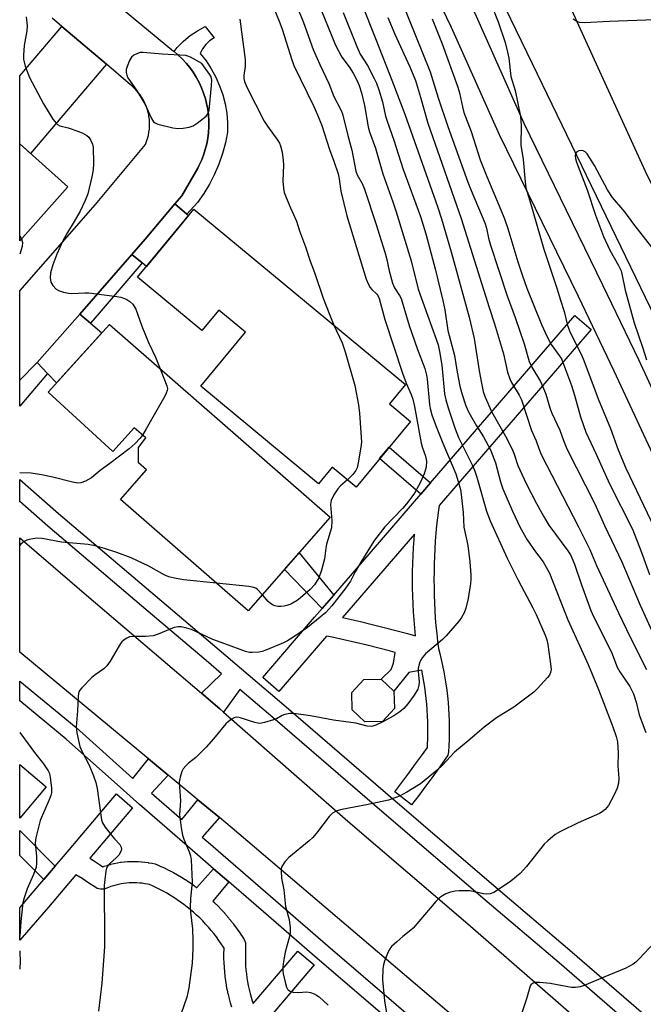
# Model space of a CAD drawing. Units: inches. Extents: x 1237770 to 1243770, y 573452 to 577453.
# Drawn here: x 1237770 to 1237946, y 573796 to 574073 of the extents above; entities that cross this region are included whole.
import ezdxf

# ---------------------------------------------------------------- set-up
doc = ezdxf.new("R2010")
doc.units = ezdxf.units.IN
doc.header["$MEASUREMENT"] = 0
for name, color, linetype in [('BLDG-Footprint', 5, 'Continuous'), ('HYDRO-Canal', 164, 'Continuous'), ('TRANS-Driveway', 251, 'Continuous'), ('TRANS-Non Street Sidewalk', 7, 'Continuous'), ('TRANS-Road', 130, 'Continuous'), ('TRANS-Street Sidewalk', 7, 'Continuous'), ('Undefined', 1, 'Continuous')]:
    doc.layers.add(name, color=color, linetype=linetype)

msp = doc.modelspace()

# ---------------------------------------------------------------- linework, layer by layer
at = {"layer": 'BLDG-Footprint'}
for points, elevation in [([(1237783.87, 574026.13), (1237770.34, 574010.91), (1237770.34, 574038.15)], 651.45), ([(1237819.27, 574019.81), (1237878.75, 573970.57), (1237874.21, 573965.08), (1237880.13, 573960.18), (1237864.85, 573941.72), (1237858.13, 573947.28), (1237854.3, 573942.65), (1237821.22, 573970.04), (1237833.8, 573985.24), (1237826.28, 573991.47), (1237821.49, 573985.69), (1237803.41, 574000.66)], 646.38), ([(1237795.53, 573987.38), (1237857.56, 573933.25), (1237834.54, 573906.87), (1237798.66, 573938.18), (1237805.93, 573946.51), (1237803.66, 573948.5), (1237803.71, 573952.8), (1237805.72, 573955.55), (1237802.46, 573958.39), (1237796.5, 573951.68), (1237778.29, 573968.35)], 647.63), ([(1237872.24, 573875.84), (1237867.32, 573875.7), (1237863.75, 573879.08), (1237863.6, 573884), (1237866.98, 573887.58), (1237871.9, 573887.72), (1237875.48, 573884.34), (1237875.62, 573879.42)], 642.32), ([(1237777.78, 573857.48), (1237770.33, 573848.64), (1237770.33, 573863.77)], 647.81)]:
    msp.add_lwpolyline(points, close=True, dxfattribs=dict(at, elevation=elevation))
at = {"layer": 'HYDRO-Canal'}
msp.add_lwpolyline([(1237770.36, 574349.15), (1237803.77, 574292.05), (1237860.98, 574170.73), (1237914.33, 574060.74), (1237965.44, 573954.94), (1238021.11, 573850.74), (1238072.28, 573771.76), (1238115.1, 573708.65), (1238180.83, 573617.94), (1238225.52, 573553.76), (1238296.63, 573452.89)], dxfattribs=at)
at = {"layer": 'TRANS-Driveway'}
for points in [[(1237794.67, 574060.53), (1237773.32, 574035.5), (1237770.34, 574038.15), (1237770.34, 574057.29), (1237782.18, 574071.18)], [(1237817.31, 574018.42), (1237817.78, 574018.01), (1237805.97, 574003.74), (1237804.76, 574004.72), (1237801.87, 574007.09), (1237805.59, 574011.34), (1237813.95, 574021.28)], [(1237790.22, 573987.76), (1237793.41, 573985.03), (1237780.71, 573971.02), (1237778.17, 573973.65), (1237775.23, 573976.69), (1237787.2, 573990.34)]]:
    msp.add_lwpolyline(points, close=True, dxfattribs=at)
at = {"layer": 'TRANS-Non Street Sidewalk'}
for points in [[(1237885.74, 573942.87), (1237883.03, 573939.73), (1237871.46, 573949.71), (1237874.11, 573952.91)], [(1237858.57, 573911.36), (1237855.29, 573907.56), (1237844.74, 573918.56), (1237848.8, 573923.22)], [(1237780.33, 573835.16), (1237777.15, 573831.41), (1237770.33, 573838.12), (1237770.33, 573845.21)]]:
    msp.add_lwpolyline(points, close=True, dxfattribs=at)
msp.add_lwpolyline([(1237829.93, 573795.48), (1237829.59, 573796.63), (1237829.57, 573796.7), (1237829.25, 573797.86), (1237829.23, 573797.94), (1237828.95, 573799.1), (1237828.93, 573799.18), (1237828.67, 573800.35), (1237828.66, 573800.43), (1237828.43, 573801.62), (1237828.42, 573801.68), (1237828.23, 573802.87), (1237828.22, 573802.95), (1237828.06, 573804.14), (1237828.05, 573804.21), (1237827.93, 573805.4), (1237827.92, 573805.48), (1237827.82, 573806.68), (1237827.82, 573806.76), (1237827.75, 573807.96), (1237827.75, 573808.04), (1237827.72, 573809.23), (1237827.72, 573809.31), (1237827.72, 573810.51), (1237827.72, 573810.59), (1237827.75, 573811.79), (1237827.75, 573811.87), (1237827.77, 573812.12), (1237827.62, 573812.36), (1237826.97, 573813.34), (1237826.3, 573814.3), (1237825.59, 573815.26), (1237824.86, 573816.2), (1237824.11, 573817.11), (1237823.35, 573817.99), (1237822.55, 573818.88), (1237821.74, 573819.74), (1237820.89, 573820.58), (1237820.03, 573821.39), (1237819.15, 573822.18), (1237818.29, 573822.92), (1237818.23, 573822.96), (1237817.38, 573823.66), (1237816.47, 573824.36), (1237815.53, 573825.05), (1237814.61, 573825.69), (1237813.63, 573826.33), (1237812.67, 573826.93), (1237811.68, 573827.52), (1237810.68, 573828.08), (1237809.66, 573828.61), (1237808.62, 573829.13), (1237807.6, 573829.6), (1237806.77, 573829.97), (1237806.26, 573830.08), (1237805.52, 573830.22), (1237804.78, 573830.33), (1237804.04, 573830.41), (1237803.28, 573830.46), (1237802.55, 573830.49), (1237801.79, 573830.48), (1237801.05, 573830.45), (1237800.31, 573830.38), (1237799.57, 573830.29), (1237798.84, 573830.18), (1237798.11, 573830.03), (1237797.37, 573829.85), (1237796.66, 573829.65), (1237795.94, 573829.42), (1237795.25, 573829.17), (1237794.5, 573828.86), (1237794.03, 573828.71), (1237793.55, 573828.64), (1237793.06, 573828.65), (1237792.58, 573828.74), (1237792.12, 573828.9), (1237791.7, 573829.13), (1237789.78, 573830.4), (1237787.85, 573831.64), (1237786.12, 573832.72), (1237778.42, 573823.61), (1237770.33, 573814.32), (1237770.33, 573823.45), (1237773.86, 573827.52), (1237777.15, 573831.41), (1237780.33, 573835.16), (1237783.19, 573838.55), (1237797.48, 573855.46), (1237802.06, 573851.59), (1237790.03, 573837.35), (1237791.06, 573836.72), (1237793.06, 573835.43), (1237793.72, 573835), (1237793.94, 573835.08), (1237794.04, 573835.11), (1237794.86, 573835.38), (1237794.97, 573835.41), (1237795.8, 573835.65), (1237795.91, 573835.67), (1237796.75, 573835.87), (1237796.86, 573835.9), (1237797.71, 573836.07), (1237797.8, 573836.09), (1237798.67, 573836.23), (1237798.79, 573836.24), (1237799.64, 573836.35), (1237799.76, 573836.36), (1237800.62, 573836.43), (1237800.73, 573836.44), (1237801.59, 573836.48), (1237801.7, 573836.48), (1237802.58, 573836.49), (1237802.68, 573836.48), (1237803.54, 573836.46), (1237803.66, 573836.45), (1237804.52, 573836.39), (1237804.63, 573836.38), (1237805.49, 573836.29), (1237805.6, 573836.27), (1237806.46, 573836.15), (1237806.55, 573836.13), (1237807.42, 573835.97), (1237807.53, 573835.95), (1237808.37, 573835.76), (1237808.73, 573835.65), (1237808.9, 573835.58), (1237810.02, 573835.09), (1237810.09, 573835.06), (1237811.2, 573834.55), (1237811.26, 573834.51), (1237812.36, 573833.97), (1237812.42, 573833.94), (1237813.5, 573833.37), (1237813.57, 573833.34), (1237814.63, 573832.74), (1237814.69, 573832.71), (1237815.75, 573832.08), (1237815.81, 573832.04), (1237816.85, 573831.4), (1237816.91, 573831.36), (1237817.93, 573830.68), (1237817.99, 573830.64), (1237818.99, 573829.95), (1237819.05, 573829.9), (1237820.04, 573829.18), (1237820.1, 573829.14), (1237824.78, 573834.44), (1237829.08, 573830.72), (1237824.58, 573825.35), (1237825.05, 573824.9), (1237825.1, 573824.85), (1237826, 573823.96), (1237826.05, 573823.9), (1237826.92, 573822.99), (1237826.97, 573822.94), (1237827.82, 573822.01), (1237827.87, 573821.95), (1237828.69, 573820.99), (1237828.73, 573820.95), (1237829.53, 573819.96), (1237829.58, 573819.9), (1237830.36, 573818.91), (1237830.4, 573818.85), (1237831.15, 573817.84), (1237831.19, 573817.77), (1237831.91, 573816.74), (1237831.96, 573816.68), (1237832.65, 573815.63), (1237832.69, 573815.56), (1237833.36, 573814.5), (1237833.58, 573814.06), (1237833.73, 573813.6), (1237833.81, 573813.11), (1237833.81, 573812.74), (1237833.75, 573811.59), (1237833.72, 573810.47), (1237833.72, 573809.35), (1237833.75, 573808.23), (1237833.81, 573807.12), (1237833.89, 573806), (1237834.01, 573804.89), (1237834.16, 573803.78), (1237834.34, 573802.67), (1237834.55, 573801.57), (1237834.78, 573800.48), (1237835.05, 573799.39), (1237835.34, 573798.33), (1237835.67, 573797.25), (1237835.91, 573796.5), (1237848.45, 573811.28), (1237853.02, 573807.4), (1237837.28, 573788.83)], dxfattribs=at)
for points in [[(1237855.29, 573907.56, 0), (1237858.57, 573911.36, 0), (1237883.03, 573939.73, 0), (1237885.74, 573942.87, 0), (1237926.31, 573989.92, 0), (1237930.85, 573986, 0), (1237888.15, 573936.48, 0), (1237887.98, 573935.2, 0), (1237887.71, 573933.03, 0), (1237887.47, 573930.86, 0), (1237887.27, 573928.71, 0), (1237887.1, 573926.54, 0), (1237886.96, 573924.38, 0), (1237886.85, 573922.18, 0), (1237886.77, 573920.02, 0), (1237886.73, 573917.85, 0), (1237886.71, 573915.68, 0), (1237886.73, 573913.51, 0), (1237886.77, 573911.34, 0), (1237886.85, 573909.18, 0), (1237886.96, 573906.99, 0), (1237887.1, 573904.82, 0), (1237887.28, 573902.66, 0), (1237887.48, 573900.5, 0), (1237887.71, 573898.34, 0), (1237887.96, 573896.36, 0), (1237888.35, 573894.91, 0), (1237888.76, 573893.22, 0), (1237889.14, 573891.52, 0), (1237889.49, 573889.81, 0), (1237889.79, 573888.12, 0), (1237889.8, 573888.07, 0), (1237890.07, 573886.38, 0), (1237890.32, 573884.65, 0), (1237890.52, 573882.92, 0), (1237890.69, 573881.19, 0), (1237890.83, 573879.45, 0), (1237890.93, 573877.71, 0), (1237890.99, 573875.98, 0), (1237891.02, 573874.26, 0), (1237891.02, 573874.21, 0), (1237891.02, 573872.49, 0), (1237890.98, 573870.75, 0), (1237890.9, 573869.01, 0), (1237890.79, 573867.31, 0), (1237890.72, 573866.82, 0), (1237890.57, 573866.35, 0), (1237890.35, 573865.92, 0), (1237890.25, 573865.76, 0), (1237888.34, 573863.07, 0), (1237886.4, 573860.38, 0), (1237884.44, 573857.71, 0), (1237882.45, 573855.05, 0), (1237880.45, 573852.43, 0), (1237875.68, 573856.07, 0), (1237877.67, 573858.68, 0), (1237879.62, 573861.28, 0), (1237881.55, 573863.91, 0), (1237883.46, 573866.55, 0), (1237884.86, 573868.54, 0), (1237884.91, 573869.34, 0), (1237884.98, 573870.95, 0), (1237885.02, 573872.56, 0), (1237885.02, 573874.2, 0), (1237884.99, 573875.81, 0), (1237884.93, 573877.42, 0), (1237884.84, 573879.06, 0), (1237884.71, 573880.66, 0), (1237884.56, 573882.27, 0), (1237884.36, 573883.9, 0), (1237884.14, 573885.49, 0), (1237883.88, 573887.08, 0), (1237883.59, 573888.69, 0), (1237883.27, 573890.27, 0), (1237881.14, 573889.9, 0), (1237879.66, 573889.57, 0), (1237875.48, 573884.34, 0), (1237871.9, 573887.72, 0), (1237874.73, 573890.38, 0), (1237875.36, 573892.19, 0), (1237875.86, 573895.24, 0), (1237874.46, 573895.61, 0), (1237871.21, 573896.45, 0), (1237867.95, 573897.26, 0), (1237864.68, 573898.04, 0), (1237861.41, 573898.79, 0), (1237858.13, 573899.51, 0), (1237856.56, 573899.84, 0), (1237843.14, 573884.28, 0), (1237838.6, 573888.2, 0), (1237853.17, 573905.1, 0)], [(1237881.12, 573926.97, 0), (1237881.24, 573928.46, 0), (1237861.02, 573905.02, 0), (1237862.72, 573904.65, 0), (1237866.05, 573903.89, 0), (1237869.37, 573903.09, 0), (1237872.68, 573902.27, 0), (1237875.99, 573901.41, 0), (1237879.28, 573900.53, 0), (1237881.51, 573899.91, 0), (1237881.3, 573902.14, 0), (1237881.12, 573904.39, 0), (1237880.97, 573906.65, 0), (1237880.86, 573908.9, 0), (1237880.78, 573911.16, 0), (1237880.73, 573913.42, 0), (1237880.71, 573915.68, 0), (1237880.73, 573917.94, 0), (1237880.78, 573920.2, 0), (1237880.86, 573922.46, 0), (1237880.97, 573924.72, 0)]]:
    msp.add_polyline3d(points, close=True, dxfattribs=at)
at = {"layer": 'TRANS-Road'}
for points in [[(1238128.73, 573714.62), (1238067.84, 573805.02), (1238027.68, 573867.52), (1238003.47, 573912.38), (1237983.72, 573954.11), (1237946.16, 574030.36), (1237912.11, 574105.01), (1237869.78, 574191.28), (1237832.21, 574268.82)], [(1237797.31, 574077.66), (1237813.52, 574064.27), (1237813.68, 574064.13), (1237814.78, 574063.21), (1237815.96, 574062.08), (1237817.08, 574060.88), (1237818.12, 574059.61), (1237819.07, 574058.28), (1237819.94, 574056.89), (1237820.72, 574055.45), (1237821.41, 574053.96), (1237822, 574052.43), (1237822.5, 574050.87), (1237822.83, 574049.55), (1237823.15, 574047.94), (1237823.36, 574046.32), (1237823.47, 574044.68), (1237823.47, 574043.04), (1237823.38, 574041.41), (1237823.18, 574039.78), (1237822.88, 574038.17), (1237822.48, 574036.58), (1237821.98, 574035.02), (1237821.38, 574033.49), (1237820.69, 574032.01), (1237820.34, 574031.34), (1237815.87, 574023.56), (1237813.95, 574021.28), (1237805.59, 574011.34), (1237801.87, 574007.09), (1237787.2, 573990.34), (1237775.23, 573976.69), (1237770.34, 573971.72), (1237770.34, 573996.89), (1237791.59, 574021.14), (1237805.66, 574038.02), (1237805.99, 574038.85), (1237806.26, 574039.7), (1237806.48, 574040.56), (1237806.65, 574041.44), (1237806.76, 574042.32), (1237806.81, 574043.21), (1237806.81, 574044.1), (1237806.75, 574044.99), (1237806.64, 574045.88), (1237806.57, 574046.25), (1237806.38, 574047.12), (1237806.14, 574047.98), (1237805.84, 574048.82), (1237805.48, 574049.64), (1237805.08, 574050.43), (1237804.63, 574051.2), (1237804.13, 574051.94), (1237803.59, 574052.65), (1237803, 574053.32), (1237802.37, 574053.95), (1237801.7, 574054.54), (1237801.48, 574054.73), (1237794.67, 574060.53), (1237782.18, 574071.18), (1237779.48, 574073.48)]]:
    msp.add_lwpolyline(points, dxfattribs=at)
msp.add_lwpolyline([(1237821.41, 573883.77), (1237826.53, 573879.39), (1237827.58, 573878.48), (1237862.53, 573847.82), (1237896.26, 573818.93), (1237945.45, 573776.05), (1237930.8, 573759.62), (1237896.65, 573789.13), (1237830.01, 573845.86), (1237826.43, 573848.82), (1237820.38, 573853.83), (1237812.06, 573860.73), (1237806.5, 573865.33), (1237770.33, 573895.28), (1237770.33, 573927.45), (1237789.06, 573911.35)], close=True, dxfattribs=at)
at = {"layer": 'TRANS-Street Sidewalk'}
for points in [[(1237817.31, 574018.42), (1237813.95, 574021.28), (1237815.87, 574023.56), (1237820.34, 574031.34), (1237820.69, 574032.01), (1237821.38, 574033.49), (1237821.98, 574035.02), (1237822.48, 574036.58), (1237822.88, 574038.17), (1237823.18, 574039.78), (1237823.38, 574041.41), (1237823.47, 574043.04), (1237823.47, 574044.68), (1237823.36, 574046.32), (1237823.15, 574047.94), (1237822.83, 574049.55), (1237822.5, 574050.87), (1237822, 574052.43), (1237821.41, 574053.96), (1237820.72, 574055.45), (1237819.94, 574056.89), (1237819.07, 574058.28), (1237818.12, 574059.61), (1237817.08, 574060.88), (1237815.96, 574062.08), (1237814.78, 574063.21), (1237813.68, 574064.13), (1237814.61, 574065.26), (1237816.35, 574067.02), (1237818.25, 574068.6), (1237820.3, 574069.99), (1237822.47, 574071.18), (1237824.92, 574067.93), (1237823.68, 574067.12), (1237822.6, 574066.11), (1237821.72, 574064.92), (1237821.07, 574063.59), (1237822.7, 574061.49), (1237824.15, 574059.26), (1237825.42, 574056.92), (1237826.5, 574054.48), (1237827.36, 574051.97), (1237828.03, 574049.39), (1237828.48, 574046.76), (1237828.71, 574044.11), (1237828.73, 574041.45), (1237828.12, 574038.42), (1237827.3, 574035.43), (1237826.28, 574032.5), (1237825.07, 574029.65), (1237823.66, 574026.89), (1237822.07, 574024.23), (1237820.31, 574021.69)], [(1237804.76, 574004.72), (1237804.35, 574004.27), (1237792.66, 573990.62), (1237790.22, 573987.76), (1237787.2, 573990.34), (1237801.87, 574007.09)]]:
    msp.add_lwpolyline(points, close=True, dxfattribs=at)
msp.add_lwpolyline([(1237911.53, 573759.82), (1237853.93, 573809.22), (1237841.64, 573819.86), (1237829.08, 573830.72), (1237824.78, 573834.44), (1237820.25, 573838.36), (1237803.99, 573852.44), (1237799.46, 573856.48), (1237783.42, 573870.82), (1237770.33, 573881.6), (1237770.33, 573887.13), (1237786.22, 573874.14), (1237802.15, 573859.78), (1237806.5, 573865.33), (1237812.06, 573860.73), (1237807.35, 573855.62), (1237815.86, 573848.26), (1237820.38, 573853.83), (1237826.43, 573848.82), (1237821.62, 573843.27), (1237823.27, 573841.85), (1237856.94, 573812.71), (1237914.54, 573763.31)], dxfattribs=at)
for points in [[(1237800.42, 574279.92, 0), (1237820.13, 574242.34, 0), (1237828.08, 574225.6, 0), (1237835.73, 574208.72, 0), (1237843.09, 574191.71, 0), (1237856.19, 574162.94, 0), (1237869.29, 574137.6, 0), (1237881.53, 574110.18, 0), (1237888.86, 574094.28, 0), (1237890.71, 574090.28, 0), (1237898.54, 574074.06, 0), (1237912.01, 574043.95, 0), (1237934.11, 573998.59, 0), (1237944.15, 573977.53, 0), (1237957.61, 573948.64, 0), (1237974.51, 573915.95, 0), (1237989.94, 573887.92, 0), (1238003.28, 573864.16, 0), (1238030.21, 573817.58, 0), (1238053.23, 573782.08, 0)], [(1238046.9, 573777.94, 0), (1238023.76, 573813.63, 0), (1237996.71, 573860.42, 0), (1237983.33, 573884.24, 0), (1237974.03, 573901.14, 0), (1237967.84, 573912.39, 0), (1237950.83, 573945.3, 0), (1237937.31, 573974.31, 0), (1237927.3, 573995.31, 0), (1237905.16, 574040.75, 0), (1237891.69, 574070.88, 0), (1237883.87, 574087.06, 0), (1237874.64, 574107.05, 0), (1237862.47, 574134.32, 0), (1237849.38, 574159.64, 0), (1237836.18, 574188.65, 0), (1237828.82, 574205.66, 0), (1237821.22, 574222.42, 0), (1237813.37, 574238.96, 0), (1237793.76, 574276.35, 0)], [(1237942.54, 573790.09, 0), (1237921.87, 573807.95, 0), (1237900.44, 573826.13, 0), (1237870.01, 573852.34, 0), (1237842.11, 573876.38, 0), (1237832.18, 573884.83, 0), (1237827.58, 573878.48, 0), (1237826.53, 573879.39, 0), (1237821.41, 573883.77, 0), (1237826.98, 573889.24, 0), (1237823.33, 573892.35, 0), (1237806.44, 573906.72, 0), (1237778.19, 573930.75, 0), (1237770.34, 573937.62, 0), (1237770.34, 573943.87, 0), (1237781.26, 573934.32, 0), (1237805.29, 573913.87, 0), (1237826.37, 573895.94, 0), (1237845.17, 573879.96, 0), (1237873.08, 573855.9, 0), (1237903.5, 573829.7, 0), (1237924.93, 573811.52, 0), (1237945.62, 573793.65, 0)]]:
    msp.add_polyline3d(points, dxfattribs=at)
msp.add_polyline3d([(1237778.17, 573973.65, 0), (1237770.34, 573964.49, 0), (1237770.34, 573971.72, 0), (1237775.23, 573976.69, 0)], close=True, dxfattribs=at)
at = {"layer": 'Undefined'}
msp.add_line((1237770.34, 574012.28, 650), (1237770.81, 574011.44, 650), dxfattribs=at)
for points, elevation in [([(1237854.12, 574078.1), (1237859.08, 574065.89), (1237860.8, 574062.58), (1237862.9, 574059.79), (1237864, 574058.06), (1237865.06, 574056.08), (1237865.7, 574054.59), (1237866.36, 574052.5), (1237867.22, 574049), (1237868.25, 574042.94), (1237868.58, 574041.53), (1237870.29, 574036.99), (1237872.34, 574029.73), (1237875.19, 574021.91), (1237876.04, 574019.36), (1237880.31, 574005.26), (1237882.3, 573997.36), (1237884.89, 573990.01), (1237887.37, 573983.28), (1237887.87, 573981.69), (1237888.31, 573979.77), (1237888.91, 573975.95), (1237889.68, 573967.91), (1237890.04, 573966.23), (1237890.69, 573963.98), (1237892.72, 573958.07), (1237893.65, 573955.66), (1237894.98, 573952.84), (1237897.47, 573947.97), (1237898.14, 573946.42), (1237898.76, 573944.51), (1237901.48, 573934.89), (1237902.48, 573932.18), (1237907.24, 573921.75), (1237910.42, 573915.52), (1237914.53, 573907.74), (1237915.43, 573905.87), (1237917.96, 573900.07), (1237918.39, 573898.79), (1237918.68, 573897.5), (1237919.59, 573891.25), (1237919.63, 573890.4), (1237919.5, 573889.58), (1237919.14, 573888.83), (1237918.61, 573888.15), (1237915.81, 573885.12), (1237914.76, 573884.1), (1237909.14, 573879.82), (1237904.31, 573876.83), (1237900.84, 573874.18), (1237899.48, 573873.09), (1237896.84, 573870.76), (1237892.49, 573867.23), (1237889.15, 573863.54), (1237887.66, 573862.14), (1237882.89, 573858.33), (1237879.14, 573855.93), (1237877.08, 573854.82), (1237873.94, 573853.67), (1237867.78, 573852.41), (1237860.79, 573851.12), (1237859.43, 573850.7), (1237858.25, 573850.03), (1237857.27, 573849.13), (1237854.03, 573844.78), (1237852.73, 573843.22), (1237851.65, 573842.24), (1237845.96, 573837.62), (1237844.85, 573836.38), (1237843.98, 573835.01), (1237843.83, 573834.52), (1237843.76, 573833.72), (1237843.89, 573831.78), (1237844.58, 573828.52), (1237845.05, 573823.78), (1237846.07, 573820.18), (1237846.3, 573817.82), (1237846.3, 573816.63), (1237846.18, 573815.77), (1237844.92, 573810.94), (1237844.42, 573808.33), (1237844.23, 573806.87), (1237844.23, 573805.73), (1237844.35, 573804.86), (1237844.87, 573802.5), (1237845.28, 573801.1), (1237845.53, 573800.62), (1237845.88, 573800.25), (1237846.34, 573800.01), (1237847.14, 573799.76), (1237848.54, 573799.6), (1237850.96, 573799.81), (1237852.01, 573799.61), (1237853.03, 573799.25), (1237853.76, 573798.9), (1237854.45, 573798.41), (1237856.98, 573796.07)], 640), ([(1237866.24, 574077.91), (1237870.52, 574067.29), (1237874.9, 574056.07), (1237878.49, 574046.56), (1237887.73, 574020.58), (1237888.85, 574017.09), (1237891.56, 574007.82), (1237896.6, 573989.49), (1237897.98, 573983.42), (1237899.4, 573974.35), (1237900.05, 573970.88), (1237900.55, 573968.57), (1237901.09, 573966.95), (1237902.92, 573962.94), (1237906.81, 573955.97), (1237908.72, 573952.32), (1237909.27, 573950.99), (1237910.3, 573947.78), (1237910.8, 573946.55), (1237912.64, 573942.72), (1237915.56, 573937.07), (1237917.5, 573933.52), (1237918.99, 573931), (1237924.29, 573923.79), (1237925.04, 573922.66), (1237925.48, 573921.79), (1237926.19, 573919.99), (1237928.14, 573914.19), (1237930.78, 573907.05), (1237931.5, 573905.35), (1237936.57, 573895.28), (1237938.21, 573891.08), (1237938.96, 573889.81), (1237941.71, 573885.61), (1237942.79, 573883.62), (1237943.52, 573881.2), (1237944.35, 573877.68), (1237946.2, 573872.75)], 636), ([(1237877.56, 574078.33), (1237885.68, 574058.38), (1237887.94, 574051.14), (1237890.58, 574043.06), (1237896.22, 574027.43), (1237897.15, 574025.08), (1237901.03, 574016.01), (1237901.48, 574014.44), (1237902.05, 574011.69), (1237902.62, 574009.69), (1237907.29, 573995.47), (1237909.56, 573989.36), (1237912.06, 573981.99), (1237913.49, 573976.96), (1237914.21, 573975.45), (1237916.64, 573971.37), (1237917.35, 573969.86), (1237918.17, 573967.78), (1237919.31, 573963.98), (1237919.85, 573962.44), (1237922.05, 573957.71), (1237923.07, 573954.81), (1237924.07, 573952.41), (1237931.9, 573937.03), (1237934.62, 573930.93), (1237939.47, 573920.73), (1237944.63, 573908.5), (1237949.34, 573898.19)], 632), ([(1237902.61, 574077.9), (1237904.73, 574072.52), (1237906.72, 574066.69), (1237907.42, 574063.96), (1237907.71, 574062.28), (1237908.33, 574057.11), (1237909.5, 574053.2), (1237911.01, 574045.82), (1237911.19, 574043.35), (1237911.08, 574037.78), (1237911.75, 574033.76), (1237912.31, 574027.52), (1237912.56, 574025.8), (1237913.68, 574022.17), (1237917.59, 574008.62), (1237921.28, 573997.63), (1237922.25, 573994.23), (1237923.26, 573991.03), (1237924.28, 573987.11), (1237924.97, 573985.12), (1237928.13, 573978.87), (1237928.83, 573977.3), (1237932.84, 573966.5), (1237936.28, 573958.14), (1237938.47, 573952.19), (1237940.61, 573946.98), (1237950.62, 573926.02)], 628), ([(1237861.21, 574075.09), (1237865.06, 574065.53), (1237866, 574063.43), (1237868.01, 574060.16), (1237869.92, 574056.53), (1237870.56, 574055.21), (1237871.27, 574053.34), (1237872.28, 574049.97), (1237873.14, 574045.93), (1237873.53, 574044.52), (1237875.47, 574039.21), (1237877.98, 574031.27), (1237882.94, 574017.78), (1237884.43, 574012.86), (1237887.07, 574003.09), (1237889.24, 573994.1), (1237889.8, 573991.49), (1237890.66, 573985.7), (1237892.52, 573978.69), (1237893.24, 573974), (1237893.99, 573970.07), (1237894.62, 573967.77), (1237895.61, 573964.85), (1237896.26, 573963.27), (1237896.93, 573961.98), (1237898.66, 573958.95), (1237900.65, 573955.81), (1237902.62, 573952.16), (1237903.96, 573948.56), (1237905.4, 573943.17), (1237906.06, 573941.25), (1237908.8, 573934.91), (1237910.95, 573930.35), (1237912.91, 573926.83), (1237915.23, 573923.48), (1237917.37, 573920.68), (1237918.25, 573919.23), (1237919.18, 573917.47), (1237924.31, 573904.37), (1237930.03, 573891.79), (1237932.92, 573884.8), (1237937.01, 573874.33), (1237937.94, 573871.55), (1237938.28, 573870.14), (1237938.51, 573866.98), (1237938.4, 573863.23), (1237938.65, 573859.91), (1237938.53, 573858.48), (1237938.17, 573857.05), (1237937.33, 573855.22), (1237935.72, 573852.18), (1237934.81, 573851.1), (1237933.93, 573850.39), (1237933.18, 573849.95), (1237927.2, 573847.37), (1237922.28, 573844.93), (1237920.8, 573844.02), (1237918.74, 573842.31), (1237917.67, 573841.29), (1237912.72, 573835.06), (1237910.9, 573833.05), (1237908.27, 573830.92), (1237904.57, 573828.37), (1237903.56, 573827.75), (1237902.54, 573827.37), (1237901.52, 573827.27), (1237900.66, 573827.38), (1237896.92, 573828.2), (1237895.52, 573828.25), (1237893.83, 573828.2), (1237892.71, 573828.1), (1237891.38, 573827.81), (1237890.09, 573827.37), (1237889.13, 573826.85), (1237888.24, 573826.2), (1237887.24, 573825.17), (1237880.9, 573817.74), (1237880.26, 573817.16), (1237877.97, 573815.39), (1237876.24, 573813.9), (1237874.8, 573812.53), (1237874.11, 573811.65), (1237873.62, 573810.63), (1237872.82, 573808.48), (1237872.53, 573807.38), (1237872.39, 573806.27), (1237872.24, 573803.17), (1237872.8, 573797.3), (1237873.38, 573793.85)], 638), ([(1237873.75, 574073.69), (1237875.74, 574068.98), (1237879.91, 574059.87), (1237881.53, 574055.95), (1237882.97, 574051.26), (1237885.02, 574044.01), (1237894.34, 574017.15), (1237902.2, 573992.16), (1237903.72, 573987.59), (1237906.24, 573979.13), (1237907.42, 573974), (1237908.03, 573972.14), (1237908.52, 573971.11), (1237910.63, 573967.57), (1237911.27, 573966.26), (1237914.13, 573957.65), (1237915.43, 573954.73), (1237916.19, 573952.51), (1237916.87, 573950.86), (1237927.3, 573930.56), (1237930.47, 573924.14), (1237932.4, 573919.68), (1237938.56, 573906.32), (1237941.92, 573899.3), (1237946.42, 573890.4)], 634), ([(1237886.21, 574073.28), (1237889, 574066.33), (1237893.39, 574054.15), (1237893.88, 574052.52), (1237894.73, 574048.58), (1237895.14, 574047.03), (1237897.19, 574041.69), (1237899.69, 574033.66), (1237901.54, 574028.99), (1237905.53, 574019.6), (1237906.52, 574017.13), (1237907.43, 574014.35), (1237910.26, 574005.03), (1237911.57, 574001.05), (1237912.82, 573997.64), (1237916.93, 573987.36), (1237918.55, 573983.89), (1237919.66, 573981.8), (1237921.93, 573978.71), (1237922.51, 573977.76), (1237922.87, 573976.98), (1237925.39, 573970.24), (1237926.23, 573967.57), (1237927.85, 573961.41), (1237929.43, 573957.14), (1237932.33, 573950.92), (1237936.08, 573942.57), (1237942.47, 573929.89), (1237944.94, 573923.55), (1237947.29, 573917.15)], 630), ([(1237948.8, 574073.04), (1237935.99, 574072.58), (1237929, 574072.23), (1237927.58, 574072.31), (1237926.69, 574072.64), (1237925.81, 574073.27)], 628), ([(1237947.96, 574009.12), (1237942.9, 574015.57), (1237940.3, 574019.04), (1237936.84, 574023.06), (1237935.47, 574025.28), (1237931.78, 574032.07), (1237930.44, 574034.37), (1237929.78, 574035.34), (1237929.23, 574035.9), (1237928.64, 574036.26), (1237928.17, 574036.35), (1237927.4, 574036.21), (1237926.75, 574035.84), (1237926.51, 574035.48), (1237926.42, 574034.8), (1237926.5, 574034.05), (1237926.81, 574032.99), (1237929.79, 574025.28), (1237932.11, 574018.1), (1237934.35, 574012.17), (1237936.15, 574008.26), (1237938.59, 574004), (1237939.29, 574002.45), (1237939.52, 574001.64), (1237940.48, 573997.02), (1237942.98, 573987.86), (1237945.35, 573981.03), (1237946.44, 573977.48)], 626), ([(1237770.81, 574011.44), (1237771.14, 574010.41), (1237771.03, 574009.32), (1237770.34, 574007.13)], 650), ([(1237858.63, 573987.22), (1237860.89, 573982.24), (1237861.73, 573979.74), (1237864.46, 573970.21), (1237865.52, 573964.81), (1237865.84, 573962.49), (1237866.32, 573954.33), (1237866.18, 573952.88), (1237865.44, 573948.54), (1237865.12, 573947.12), (1237864.79, 573946.36), (1237863.94, 573945.27), (1237862.46, 573943.7)], 646), ([(1237809.81, 573974.92), (1237811.66, 573970.18), (1237811.83, 573969.38), (1237811.79, 573968.85), (1237811.51, 573968.07), (1237811.11, 573967.3), (1237805.88, 573958.03), (1237804.84, 573956.32)], 648), ([(1237804.84, 573956.32), (1237804.11, 573955.4), (1237802.78, 573953.95), (1237801.05, 573952.43), (1237795.69, 573948.31), (1237792.94, 573946.36), (1237790.46, 573944.33), (1237788.79, 573943.34), (1237787.53, 573942.87), (1237786.67, 573942.84), (1237785.2, 573943.05), (1237779.63, 573944.53), (1237776.43, 573945.19), (1237773.53, 573945.65), (1237770.33, 573945.75)], 648), ([(1237862.46, 573943.7), (1237860.5, 573942.01), (1237859.73, 573941.21), (1237858.58, 573939.48), (1237857.79, 573937.91), (1237857.64, 573936.83), (1237857.99, 573932.29), (1237857.89, 573930.26), (1237856.54, 573925.64), (1237856.33, 573924.52), (1237855.96, 573921.51), (1237855.11, 573918.39), (1237854.33, 573916.19), (1237853.12, 573914.18), (1237851.91, 573912.9), (1237849.23, 573910.55), (1237848.32, 573909.84), (1237846.47, 573908.77), (1237845.41, 573908.38), (1237844.59, 573908.19), (1237843.74, 573908.12), (1237842.87, 573908.17), (1237842.03, 573908.31), (1237841.5, 573908.49), (1237840.79, 573908.96), (1237840.14, 573909.55), (1237838.52, 573911.44)], 646), ([(1237838.52, 573911.44), (1237837.08, 573913.01), (1237836.64, 573913.31), (1237836.12, 573913.52), (1237834.69, 573913.76), (1237825.61, 573914.66)], 646), ([(1237948.53, 573813.5), (1237944.44, 573809.22), (1237943.39, 573808.19), (1237942.7, 573807.64), (1237940.65, 573806.47), (1237935.81, 573804.54), (1237928.88, 573801.58), (1237927.79, 573801.2), (1237926.47, 573801.01), (1237925.38, 573801.05), (1237919.36, 573802.16), (1237916.47, 573802.45), (1237915.07, 573802.42), (1237914.36, 573802.14), (1237913.98, 573801.81), (1237913.61, 573801.13), (1237912.67, 573797.84), (1237911.21, 573793.34)], 636)]:
    msp.add_lwpolyline(points, dxfattribs=dict(at, elevation=elevation))
at = {"layer": 'Undefined', "elevation": 646}
msp.add_lwpolyline([(1237805.04, 574063.87), (1237804.18, 574063.81), (1237803.38, 574063.57), (1237802.38, 574063.06), (1237801.75, 574062.54), (1237801.15, 574061.56), (1237800.49, 574059.89), (1237800.25, 574059.05), (1237800.21, 574058.23), (1237800.41, 574057.49), (1237800.75, 574056.76), (1237803.16, 574053.24), (1237805.28, 574049.68), (1237805.93, 574048.44), (1237807.32, 574045.28), (1237807.95, 574044.37), (1237808.37, 574044.04), (1237809.12, 574043.71), (1237813.35, 574042.64), (1237814.78, 574042.46), (1237816.23, 574042.56), (1237817.96, 574042.83), (1237819.03, 574043.2), (1237820.23, 574043.98), (1237822.72, 574045.97), (1237823.22, 574046.61), (1237823.55, 574047.69), (1237824.24, 574054.56), (1237824.29, 574056.04), (1237824.08, 574056.98), (1237823.69, 574057.72), (1237821.48, 574060.77), (1237818.35, 574062.52), (1237817.54, 574062.86), (1237817.01, 574062.99), (1237810.31, 574063.42)], close=True, dxfattribs=at)
at = {"layer": 'Undefined'}
for points in [[(1237839.83, 574081.01, 644), (1237843.21, 574072.7, 644), (1237844.05, 574070.39, 644), (1237846.74, 574061.83, 644), (1237847.33, 574060.19, 644), (1237853, 574048.64, 644), (1237854.03, 574046.3, 644), (1237855.17, 574043.37, 644), (1237857.38, 574036.63, 644), (1237858.61, 574033.34, 644), (1237859.81, 574029.76, 644), (1237860.12, 574028.38, 644), (1237860.58, 574024.88, 644), (1237862.26, 574017.93, 644), (1237864.92, 574009, 644), (1237867.69, 574000.1, 644), (1237868.21, 573998.8, 644), (1237868.75, 573997.84, 644), (1237869.27, 573997.2, 644), (1237870.62, 573995.96, 644), (1237870.95, 573995.51, 644), (1237871.31, 573994.74, 644), (1237872.9, 573988.85, 644), (1237877.89, 573973.69, 644), (1237878.9, 573970.89, 644), (1237880.28, 573967.73, 644), (1237880.75, 573966.45, 644), (1237881.25, 573964.33, 644), (1237883.09, 573954.05, 644), (1237883.37, 573953.04, 644), (1237884.32, 573950.36, 644), (1237884.59, 573948.99, 644), (1237884.56, 573947.3, 644), (1237884.01, 573945.41, 644), (1237882.92, 573943.08, 644), (1237881.25, 573940.02, 644), (1237880.24, 573938.55, 644), (1237878.98, 573936.98, 644), (1237877.84, 573935.68, 644), (1237872.93, 573930.54, 644), (1237870.03, 573926.77, 644), (1237868.87, 573925.04, 644), (1237866.13, 573920.58, 644), (1237864.54, 573917.84, 644), (1237863.24, 573915.3, 644), (1237861.94, 573913.4, 644), (1237858, 573908.28, 644), (1237856.3, 573906.43, 644), (1237854.76, 573905.09, 644), (1237851.23, 573902.26, 644), (1237847.11, 573899.39, 644), (1237845.57, 573898.46, 644), (1237844.41, 573897.88, 644), (1237839.5, 573895.87, 644), (1237838.44, 573895.51, 644), (1237837.61, 573895.33, 644), (1237835.64, 573895.17, 644), (1237834.89, 573895.25, 644), (1237833.8, 573895.53, 644), (1237828.99, 573897.22, 644), (1237824.58, 573898.9, 644), (1237818.63, 573901.65, 644), (1237817.28, 573902.07, 644), (1237815.65, 573902.41, 644), (1237814.84, 573902.44, 644), (1237813.77, 573902.19, 644), (1237809.21, 573900.32, 644), (1237807.84, 573899.9, 644), (1237805.64, 573899.67, 644), (1237802.29, 573899.72, 644), (1237801.21, 573899.59, 644), (1237800.42, 573899.25, 644), (1237799.69, 573898.77, 644), (1237799.01, 573898.2, 644), (1237798.65, 573897.77, 644), (1237795.78, 573892.81, 644), (1237794.81, 573891.42, 644), (1237793.92, 573890.65, 644), (1237791.49, 573888.9, 644), (1237790.6, 573888.15, 644), (1237787.76, 573885.28, 644), (1237787.24, 573884.63, 644), (1237786.97, 573884.16, 644), (1237786.82, 573883.64, 644), (1237786.71, 573882.81, 644), (1237786.58, 573878.79, 644), (1237786.19, 573874.31, 644), (1237786.4, 573872.58, 644), (1237787.26, 573868.83, 644), (1237787.77, 573867.46, 644), (1237789.83, 573863.53, 644), (1237791.05, 573860.53, 644), (1237791.68, 573858.69, 644), (1237792.05, 573857.01, 644), (1237793.08, 573849.51, 644), (1237793.35, 573848.14, 644), (1237793.6, 573847.36, 644), (1237794.36, 573846.11, 644), (1237796, 573843.97, 644), (1237796.96, 573842.82, 644), (1237798.49, 573841.21, 644), (1237798.81, 573840.52, 644), (1237798.89, 573839.79, 644), (1237798.69, 573839.11, 644), (1237798.16, 573838.27, 644), (1237797.4, 573837.45, 644), (1237795.58, 573835.78, 644), (1237795.08, 573835.2, 644), (1237794.74, 573834.54, 644), (1237794.53, 573833.72, 644), (1237794.21, 573831.44, 644), (1237794.1, 573829.71, 644), (1237794.17, 573814.48, 644), (1237794.11, 573812.44, 644), (1237793.4, 573802.22, 644), (1237792.44, 573794.36, 644)], [(1237848.44, 574076.23, 642), (1237850.04, 574072.27, 642), (1237852.81, 574064.72, 642), (1237854.69, 574060.5, 642), (1237857.22, 574055.16, 642), (1237858.6, 574051.48, 642), (1237860.57, 574047.7, 642), (1237860.99, 574046.66, 642), (1237862.49, 574040.52, 642), (1237863.6, 574036.42, 642), (1237864.74, 574030.54, 642), (1237865.15, 574029.5, 642), (1237866.51, 574026.99, 642), (1237867.2, 574025.41, 642), (1237870.4, 574015.78, 642), (1237872.92, 574007.73, 642), (1237873.34, 574006.05, 642), (1237874.09, 574002.46, 642), (1237875.06, 573999.04, 642), (1237875.63, 573997.75, 642), (1237877.06, 573995.55, 642), (1237877.47, 573994.69, 642), (1237879.79, 573987.1, 642), (1237882.04, 573980.69, 642), (1237884.17, 573975.02, 642), (1237884.64, 573973.18, 642), (1237884.82, 573972.08, 642), (1237885.46, 573964.93, 642), (1237885.67, 573963.83, 642), (1237886.16, 573961.99, 642), (1237887.35, 573958.73, 642), (1237889.19, 573954.07, 642), (1237892.85, 573945.43, 642), (1237893.55, 573943.25, 642), (1237894.14, 573941.05, 642), (1237894.39, 573939.61, 642), (1237894.94, 573934.56, 642), (1237895.12, 573930.44, 642), (1237896.19, 573925.28, 642), (1237896.77, 573920.66, 642), (1237897.09, 573917.02, 642), (1237897.09, 573915.72, 642), (1237896.99, 573914.62, 642), (1237896.32, 573910.42, 642), (1237895.67, 573907.66, 642), (1237895.18, 573906.32, 642), (1237894.48, 573905.03, 642), (1237893.81, 573904.08, 642), (1237890.17, 573899.92, 642), (1237889.11, 573898.89, 642), (1237884.37, 573894.8, 642), (1237883.37, 573893.74, 642), (1237882.94, 573892.98, 642), (1237882.61, 573892.17, 642), (1237882.26, 573890.76, 642), (1237882.25, 573889.93, 642), (1237882.58, 573886.83, 642), (1237882.5, 573886, 642), (1237882.18, 573884.94, 642), (1237881.12, 573883.18, 642), (1237879.39, 573880.78, 642), (1237878.22, 573879.46, 642), (1237877.12, 573878.54, 642), (1237875.45, 573877.42, 642), (1237872.2, 573875.61, 642), (1237870.36, 573874.78, 642), (1237869.56, 573874.52, 642), (1237869.04, 573874.45, 642), (1237867.97, 573874.54, 642), (1237864.8, 573875.33, 642), (1237858.48, 573876.17, 642), (1237852.03, 573877.4, 642), (1237847.31, 573878.08, 642), (1237846.18, 573878.04, 642), (1237844.84, 573877.79, 642), (1237844.09, 573877.5, 642), (1237842.43, 573876.6, 642), (1237841.63, 573876.29, 642), (1237839.14, 573875.55, 642), (1237837.75, 573875.29, 642), (1237837.2, 573875.31, 642), (1237836.38, 573875.49, 642), (1237832.03, 573876.94, 642), (1237831.29, 573877.03, 642), (1237830.8, 573876.94, 642), (1237829.59, 573876.26, 642), (1237828.24, 573875.14, 642), (1237824.81, 573870.98, 642), (1237822.74, 573868.64, 642), (1237819.83, 573865.66, 642), (1237817.78, 573864.06, 642), (1237816.97, 573863.32, 642), (1237816.28, 573862.5, 642), (1237815.91, 573861.76, 642), (1237815.37, 573860.15, 642), (1237815.1, 573858.78, 642), (1237815.46, 573853.54, 642), (1237815.26, 573849.69, 642), (1237815.72, 573845.88, 642), (1237816.07, 573843.86, 642), (1237816.44, 573842.74, 642), (1237817.93, 573839.19, 642), (1237818.27, 573838.09, 642), (1237818.47, 573836.96, 642), (1237818.76, 573830.74, 642), (1237818.27, 573825.95, 642), (1237818.24, 573823.65, 642), (1237818.33, 573822.21, 642), (1237818.83, 573817.57, 642), (1237818.99, 573814.29, 642), (1237818.94, 573811.94, 642), (1237818.74, 573807.84, 642), (1237817.85, 573800.93, 642), (1237817.24, 573798.37, 642), (1237814.85, 573791.27, 642)], [(1237772.17, 574073.89, 648), (1237772.41, 574071.36, 648), (1237772.34, 574069.93, 648), (1237771.6, 574065.81, 648), (1237771.37, 574063.13, 648), (1237771.4, 574061.96, 648), (1237771.9, 574060.04, 648), (1237773.09, 574056.81, 648), (1237776.99, 574049.43, 648), (1237779.68, 574045.14, 648), (1237780.53, 574043.96, 648), (1237780.94, 574043.57, 648), (1237781.59, 574043.22, 648), (1237783.96, 574042.69, 648), (1237784.81, 574042.43, 648), (1237787.86, 574041.23, 648), (1237789.15, 574040.57, 648), (1237789.75, 574040.01, 648), (1237790.35, 574039.09, 648), (1237790.79, 574038.08, 648), (1237790.93, 574037.25, 648), (1237791.04, 574032.63, 648), (1237790.99, 574030.91, 648), (1237790.63, 574028.92, 648), (1237789.51, 574024.14, 648), (1237788.76, 574022.29, 648), (1237787.27, 574019.3, 648), (1237785.64, 574016.36, 648), (1237783.75, 574013.27, 648), (1237782.45, 574010.94, 648), (1237780.77, 574007.16, 648), (1237779.63, 574004.14, 648), (1237778.95, 574001.9, 648), (1237778.86, 574000.55, 648), (1237779.08, 573999.27, 648), (1237779.61, 573998.34, 648), (1237780.53, 573997.35, 648), (1237781.23, 573996.95, 648), (1237782.59, 573996.53, 648), (1237784, 573996.23, 648), (1237784.85, 573996.15, 648), (1237788.59, 573996.31, 648), (1237789.75, 573996.28, 648), (1237797.59, 573995.31, 648), (1237798.71, 573995.08, 648), (1237799.74, 573994.74, 648), (1237800.47, 573994.41, 648), (1237801.28, 573993.89, 648), (1237802.1, 573993.07, 648), (1237802.92, 573991.74, 648), (1237804.62, 573986.92, 648), (1237806.52, 573982.37, 648), (1237808.51, 573978.26, 648), (1237809.81, 573974.92, 648)], [(1237832.17, 574073.27, 646), (1237833.69, 574061.86, 646), (1237833.68, 574059.9, 646), (1237833.29, 574057.37, 646), (1237833.3, 574056.54, 646), (1237833.46, 574055.72, 646), (1237834.14, 574054.13, 646), (1237839.02, 574044.56, 646), (1237839.94, 574043.12, 646), (1237842.83, 574039.11, 646), (1237843.29, 574038.37, 646), (1237843.64, 574037.58, 646), (1237844.03, 574035.84, 646), (1237844.38, 574033.47, 646), (1237844.4, 574032.3, 646), (1237844.22, 574027.69, 646), (1237844.41, 574025.74, 646), (1237844.66, 574024.51, 646), (1237845.15, 574023.14, 646), (1237846.39, 574020.17, 646), (1237848.06, 574016.45, 646), (1237848.95, 574013.72, 646), (1237850.62, 574009.21, 646), (1237851.95, 574005.17, 646), (1237853.13, 574001.97, 646), (1237855.59, 573994.79, 646), (1237857.43, 573989.98, 646), (1237858.63, 573987.22, 646)], [(1237825.61, 573914.66, 646), (1237816.36, 573915.63, 646), (1237813.79, 573916.06, 646), (1237812.19, 573916.44, 646), (1237810.88, 573917.01, 646), (1237806.63, 573919.43, 646), (1237801.67, 573921.83, 646), (1237797.6, 573923.32, 646), (1237794.18, 573924.42, 646), (1237791.49, 573925.19, 646), (1237789.56, 573925.54, 646), (1237782.09, 573926.21, 646), (1237776.63, 573927.22, 646), (1237775.13, 573927.3, 646), (1237773.42, 573927.07, 646), (1237772.33, 573926.79, 646), (1237771.57, 573926.43, 646), (1237770.68, 573925.68, 646), (1237770.33, 573925.32, 646)], [(1237770.33, 573872.75, 646), (1237771.71, 573870.94, 646), (1237774.44, 573867.12, 646), (1237777.01, 573863.9, 646), (1237778.33, 573861.96, 646), (1237778.67, 573861.18, 646), (1237778.9, 573860.07, 646), (1237779.23, 573857.21, 646), (1237779.24, 573855.8, 646), (1237779.04, 573854.98, 646), (1237778.54, 573853.63, 646), (1237776.11, 573847.97, 646), (1237774.89, 573843.12, 646), (1237774.69, 573841.69, 646), (1237775.09, 573837.91, 646), (1237775.09, 573835.97, 646), (1237774.94, 573834.88, 646), (1237774.22, 573832.81, 646), (1237772.45, 573828.78, 646), (1237771.55, 573826.25, 646), (1237771.17, 573824.83, 646), (1237770.62, 573819.6, 646), (1237770.33, 573815.43, 646)], [(1237770.33, 573811.36, 646), (1237770.44, 573807.95, 646), (1237770.41, 573806.79, 646), (1237770.33, 573806.2, 646)]]:
    msp.add_polyline3d(points, dxfattribs=at)

doc.saveas('drawing.dxf')
